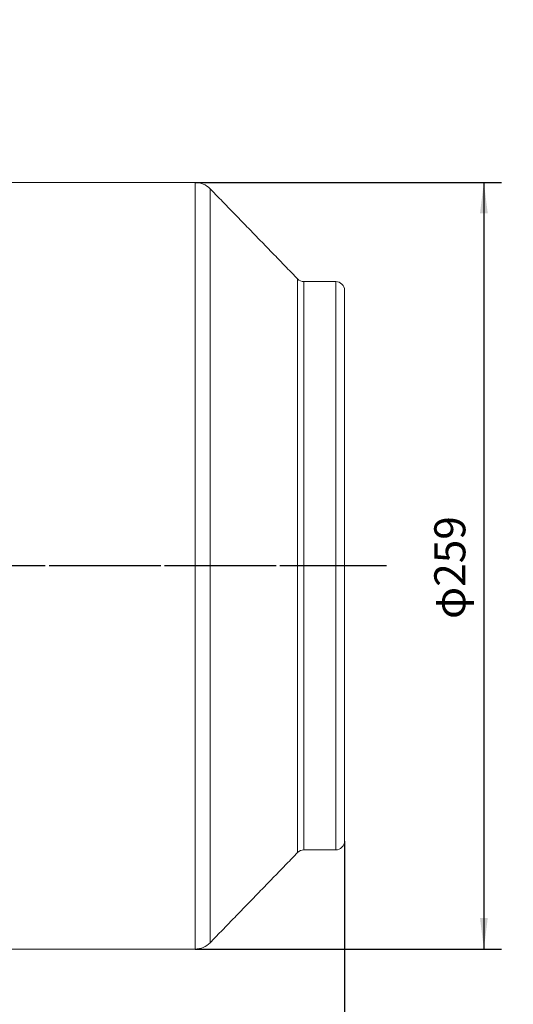
# Model space of a CAD drawing. Units: millimetres. Extents: x -791 to 339, y -413 to 475.
# Drawn here: x -298 to -131, y -139 to 194 of the extents above; entities that cross this region are included whole.
import ezdxf

# ---------------------------------------------------------------- set-up
doc = ezdxf.new("R2010")
doc.units = ezdxf.units.MM
doc.linetypes.add('EB_DASHDOT', pattern=[39, 30, -3, 3, -3])
doc.layers.get('0').update_dxf_attribs({"lineweight": 0})
doc.layers.add('CAXA1', color=1, linetype='EB_DASHDOT', lineweight=25)
doc.layers.add('CAXA4', color=3, linetype='Continuous', lineweight=25)
doc.styles.get("Standard").update_dxf_attribs({"font": 'txt', "bigfont": 'gbcbig.shx'})
doc.dimstyles.new('ISO-25', dxfattribs={"dimscale": 3, "dimtxt": 3.5, "dimasz": 3.5, "dimexe": 2, "dimexo": 0, "dimgap": 1, "dimtad": 1, "dimdec": 3, "dimdsep": 46, "dimtxsty": 'Standard', "dimcen": 0, "dimdle": 5, "dimadec": 0, "dimazin": 0, "dimtfac": 1, "dimtdec": 3, "dimtofl": 0, "dimtmove": 0, "dimatfit": 3, "dimfxl": 0, "dimarcsym": 0})

# ---------------------------------------------------------------- blocks, each defined once
blk = doc.blocks.new('*D11')
at = {"layer": 'CAXA4', "linetype": 'Continuous', "lineweight": 25}
for points in [[(-139.98, 228.65), (-131.54, 234.99), (-133.33, 236.91)], [(298.68, 228.65), (290.23, 234.99), (292.03, 236.91)]]:
    blk.add_hatch(color=0, dxfattribs=at).paths.add_polyline_path(points, flags=0)
at = {"layer": 'CAXA4', "color": 0, "linetype": 'Continuous', "lineweight": 25}
for p, q in [((-62.73, 151.4), (-144.23, 232.9)), ((220.73, 150.7), (302.92, 232.9))]:
    blk.add_line(p, q, dxfattribs=at)
for start, end in [(92.428, 135), (45, 87.572)]:
    blk.add_arc((79.35, 9.32), 310.18, start, end, dxfattribs=at)
at = {"layer": 'CAXA4', "color": 0, "linetype": 'Continuous', "lineweight": 25, "insert": (64.95, 326.7), "char_height": 10.5, "attachment_point": 1}
blk.add_mtext('\\fFangSong_GB2312|b0|i0|p0;90{%%D}', dxfattribs=at)
blk = doc.blocks.new('*D15')
at = {"layer": 'CAXA4', "linetype": 'Continuous', "lineweight": 25}
for points in [[(-140.66, 138.82), (-139.34, 128.32), (-141.97, 128.32)], [(-140.66, -120.18), (-139.34, -109.68), (-141.97, -109.68)]]:
    blk.add_hatch(color=0, dxfattribs=at).paths.add_polyline_path(points, flags=0)
at = {"layer": 'CAXA4', "color": 0, "linetype": 'Continuous', "lineweight": 25}
for p, q in [((-238.2, 138.82), (-134.66, 138.82)), ((-140.66, 138.82), (-140.66, -120.18)), ((-238.2, -120.18), (-134.66, -120.18))]:
    blk.add_line(p, q, dxfattribs=at)
at = {"layer": 'CAXA4', "color": 0, "linetype": 'Continuous', "lineweight": 25, "insert": (-157.41, -8.68), "char_height": 10.5, "attachment_point": 1, "rotation": 90}
blk.add_mtext('φ259', dxfattribs=at)
blk = doc.blocks.new('*D20')
at = {"layer": 'CAXA4', "linetype": 'Continuous', "lineweight": 25}
for points in [[(-692.73, -212.22), (-682.23, -210.91), (-682.23, -213.53)], [(-187.73, -212.22), (-198.23, -210.91), (-198.23, -213.53)]]:
    blk.add_hatch(color=0, dxfattribs=at).paths.add_polyline_path(points, flags=0)
at = {"layer": 'CAXA4', "color": 0, "linetype": 'Continuous', "lineweight": 25}
for p, q in [((-692.73, -8.52), (-692.73, -218.22)), ((-187.73, -83.68), (-187.73, -218.22)), ((-692.73, -212.22), (-187.73, -212.22))]:
    blk.add_line(p, q, dxfattribs=at)
at = {"layer": 'CAXA4', "color": 0, "linetype": 'Continuous', "lineweight": 25, "insert": (-451.03, -196.78), "char_height": 10.5, "attachment_point": 1}
blk.add_mtext('\\fFangSong_GB2312|b0|i0|p0;505', dxfattribs=at)

msp = doc.modelspace()

# ---------------------------------------------------------------- linework, layer by layer
at = {"color": 7, "linetype": 'Continuous', "lineweight": 15}
for p, q in [((-238.1959, 9.3208), (-238.1959, 138.8208)), ((-233.1718, 9.3208), (-233.1718, 136.695)), ((-203.618, 9.3208), (-203.618, 106.2319)), ((-201.4648, 9.3208), (-201.4648, 105.3208)), ((-190.7341, 9.3208), (-190.7341, 105.3208)), ((-187.7341, -83.6792), (-187.7341, 102.3208)), ((-238.1959, -120.1792), (-238.1959, 9.3208)), ((-233.1718, -118.0534), (-233.1718, 9.3208)), ((-203.618, -87.5902), (-203.618, 9.3208)), ((-201.4648, -86.6792), (-201.4648, 9.3208)), ((-190.7341, -86.6792), (-190.7341, 9.3208))]:
    msp.add_line(p, q, dxfattribs=at)
for centre, radius, start, end in [((-238.1959, 131.8208), 7, 44.131949, 90), ((-201.4648, 108.3208), 3, 224.131949, 270), ((-190.7341, 102.3208), 3, 0, 90), ((-190.7341, -83.6792), 3, 270, 360), ((-201.4648, -89.6792), 3, 90, 135.868051), ((-238.1959, -113.1792), 7, 270, 315.868051)]:
    msp.add_arc(centre, radius, start, end, dxfattribs=at)
for points in [[(-238.1959, 138.8208), (-315.7341, 138.8208)], [(-203.618, 106.2319), (-233.1718, 136.695)], [(-190.7341, 105.3208), (-201.4648, 105.3208)], [(-233.1718, -118.0534), (-203.618, -87.5902)], [(-201.4648, -86.6792), (-190.7341, -86.6792)], [(-315.7341, -120.1792), (-238.1959, -120.1792)]]:
    msp.add_open_spline(points, degree=1, dxfattribs=at)
at = {"layer": 'CAXA1', "linetype": 'EB_DASHDOT', "lineweight": 25}
for p, q in [((-177.8531, 9.3208), (-703.7493, 9.3208)), ((-173.5833, 9.3208), (-700.0541, 9.3208))]:
    msp.add_line(p, q, dxfattribs=at)

# ---------------------------------------------------------------- dimensions: what is measured, and where the dimension line sits
at = {"layer": 'CAXA4', "linetype": 'Continuous', "lineweight": 25}
dim = msp.add_angular_dim_2l(base=(79.3471, 319.5028), line1=((132.9752, 62.949), (220.7271, 150.7009)), line2=((22.9652, 65.7028), (-62.7323, 151.4002)), text='90{%%D}', dimstyle='ISO-25', dxfattribs=at)
dim.commit()
dim.dimension.update_dxf_attribs({"geometry": '*D11', "text_midpoint": (79.3471, 319.5028)})
for base, p1, p2, angle, text, picture, middle in [((-150.2189, 9.3208), (-238.1959, 138.8208), (-238.1959, -120.1792), 90, 'φ259', '*D15', (-153.2189, 9.3208)), ((-440.2341, -203.97), (-692.7341, -8.5245), (-187.7341, -83.6792), 180, '505', '*D20', (-440.2341, -200.97))]:
    dim = msp.add_linear_dim(base=base, p1=p1, p2=p2, angle=angle, text=text, dimstyle='ISO-25', dxfattribs=at)
    dim.commit()
    dim.dimension.update_dxf_attribs({"geometry": picture, "text_midpoint": middle})

doc.saveas('drawing.dxf')
